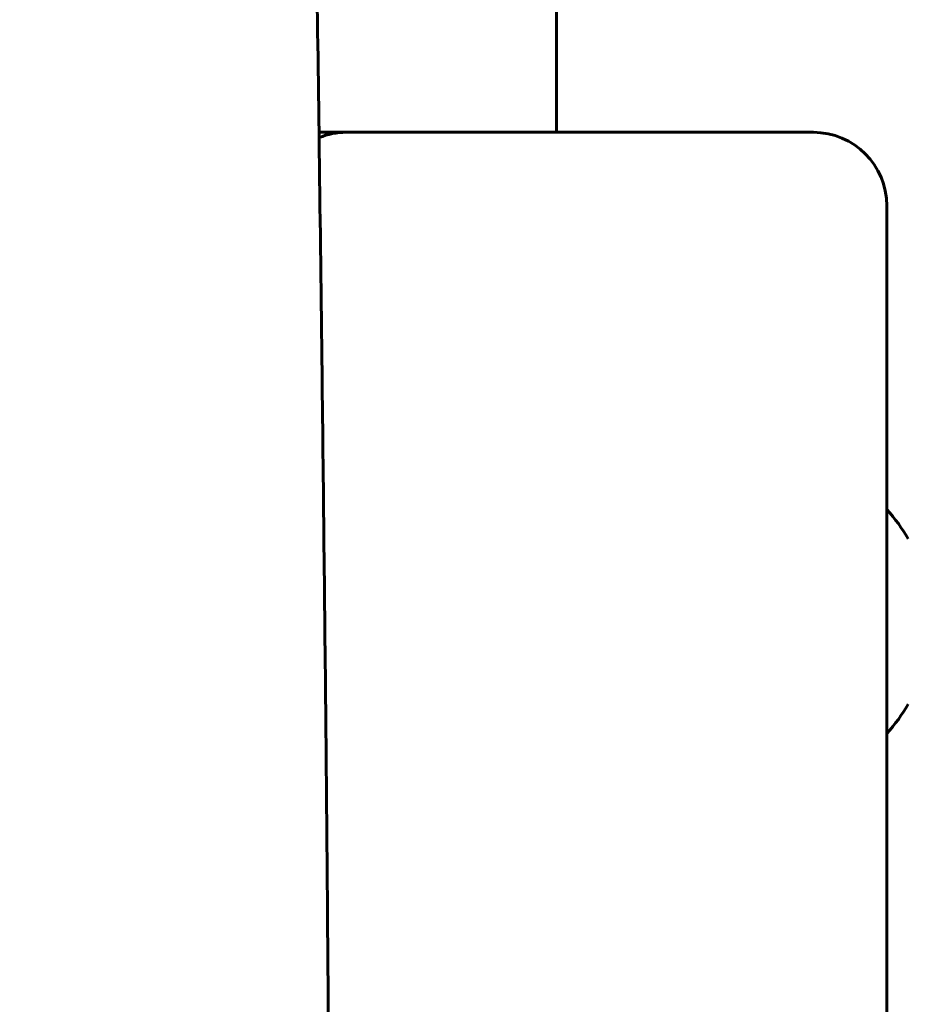
# Model space of a CAD drawing. Units: millimetres. Extents: x -3000 to 3000, y -3000 to 3000.
# Drawn here: x 961 to 997, y 51 to 91 of the extents above; entities that cross this region are included whole.
import ezdxf

# ---------------------------------------------------------------- set-up
doc = ezdxf.new("R2010")
doc.units = ezdxf.units.MM
doc.linetypes.add('K5LT_BASIC', pattern=[0])

# ---------------------------------------------------------------- blocks, each defined once
blk = doc.blocks.new('U29')
at = {"color": 150, "linetype": 'K5LT_BASIC', "lineweight": 60}
for p, q in [((982.933, 170.5), (982.933, 86.5)), ((973.216, 86.5), (975.327, 86.5)), ((975.327, 86.5), (973.216, 86.5)), ((974.505, 86.5), (974.33, 86.5)), ((974.505, 86.5), (993.432, 86.5)), ((992.262, 86.5), (975.327, 86.5)), ((996.432, 83.5), (996.432, 49.5))]:
    blk.add_line(p, q, dxfattribs=at)
for centre, radius, start, end in [((993.432, 83.5), 3, 0, 90), ((991.454, 66.5), 6.761, 29.9783, 42.5857), ((991.454, 66.5), 6.761, 317.4143, 330.0217)]:
    blk.add_arc(centre, radius, start, end, dxfattribs=at)
blk.add_ellipse((974.33, 83.5), major_axis=(0, 3), ratio=0.996195, start_param=0, end_param=0.380978, dxfattribs=at)
blk.add_open_spline([(972.976, 102.837), (973.063, 97.405), (973.146, 91.963), (973.217, 86.428), (973.218, 86.357), (973.258, 83.259), (973.299, 80.238), (973.393, 72.117), (973.45, 67.024), (973.538, 57.783), (973.571, 53.636), (973.613, 48.524), (973.62, 47.554), (973.627, 46.556), (973.627, 46.528), (973.682, 37.901), (973.733, 29.295), (973.805, 6.898), (973.805, -6.898), (973.733, -29.295), (973.682, -37.901), (973.627, -46.528), (973.627, -46.556), (973.62, -47.554), (973.613, -48.524), (973.571, -53.636), (973.538, -57.783), (973.45, -67.024), (973.393, -72.117), (973.299, -80.238), (973.258, -83.259), (973.218, -86.357), (973.217, -86.428), (973.146, -91.963), (973.063, -97.405), (972.976, -102.837)], degree=3, knots=[0, 0, 0, 0, 44.064142, 44.064142, 44.642894, 44.642894, 69.038167, 69.038167, 110, 110, 143.211921, 143.211921, 150.974369, 150.974369, 151.19935, 151.19935, 220, 220, 330, 330, 398.80065, 398.80065, 399.025631, 399.025631, 406.788079, 406.788079, 440, 440, 480.961833, 480.961833, 505.357106, 505.357106, 505.935858, 505.935858, 550, 550, 550, 550], dxfattribs=at)
blk = doc.blocks.new('U33')
at = {"color": 150, "linetype": 'K5LT_BASIC', "lineweight": 60}
blk.add_arc((0, 0), 3000.351, 0, 180, dxfattribs=at)

msp = doc.modelspace()

# ---------------------------------------------------------------- block references
for name in ['U33', 'U29']:
    msp.add_blockref(name, (0, 0))

doc.saveas('drawing.dxf')
